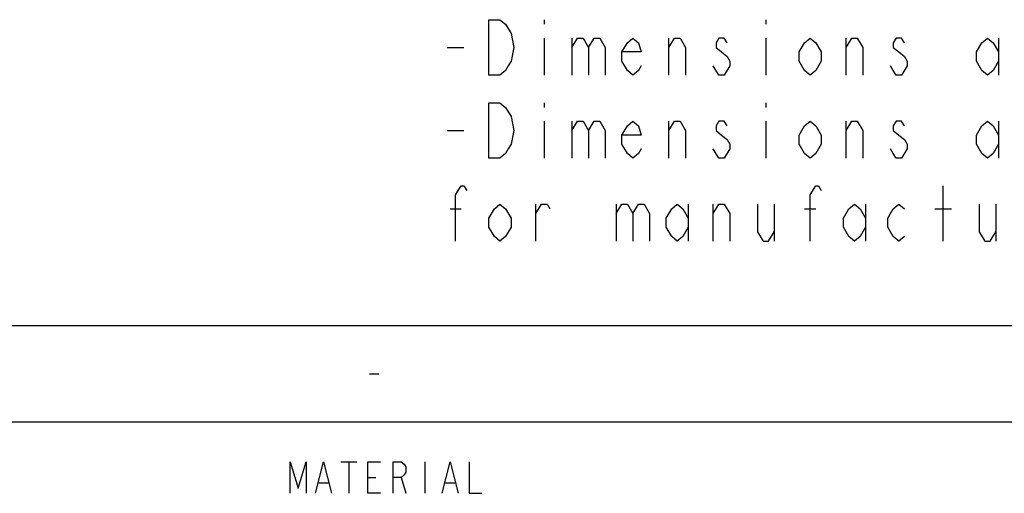
# Model space of a CAD drawing. Units: millimetres. Extents: x 0 to 350, y 0 to 248.
# Drawn here: x 226 to 277, y 49 to 74 of the extents above; entities that cross this region are included whole.
import ezdxf

# ---------------------------------------------------------------- set-up
doc = ezdxf.new("R2010")
doc.units = ezdxf.units.MM
doc.header["$LTSCALE"] = 19.25
doc.layers.get('0').update_dxf_attribs({"linetype": 'CONTINUOUS'})
doc.layers.add('MATERIAL_TABLE', color=7, linetype='CONTINUOUS')

# ---------------------------------------------------------------- blocks, each defined once
blk = doc.blocks.new('*T25')
at = {"layer": 'MATERIAL_TABLE', "color": 2, "linetype": 'Continuous'}
for p, q in [((188.393, 10.913), (0, 10.913)), ((0, 0), (0, 10.913)), ((20.833, 0), (20.833, 10.913)), ((41.667, 0), (41.667, 10.913)), ((141.488, 0), (141.488, 10.913)), ((161.727, 0), (161.727, 10.913)), ((188.393, 0), (188.393, 10.913)), ((188.393, 5.833), (0, 5.833)), ((188.393, 0), (0, 0))]:
    blk.add_line(p, q, dxfattribs=at)

msp = doc.modelspace()

# ---------------------------------------------------------------- linework, layer by layer
at = {"color": 2, "linetype": 'Continuous'}
for p, q in [((253.141, 73.724), (253.141, 73.481)), ((264.807, 73.724), (264.807, 73.481)), ((253.141, 72.752), (253.141, 70.808)), ((254.599, 72.752), (254.599, 70.808)), ((259.703, 70.808), (259.703, 72.752)), ((264.807, 72.752), (264.807, 70.808)), ((269.036, 70.808), (269.036, 72.752)), ((277.057, 72.752), (277.057, 70.808)), ((248.036, 72.266), (248.911, 72.266)), ((262.328, 70.808), (262.036, 71.294)), ((253.141, 69.349), (253.141, 69.106)), ((264.807, 69.349), (264.807, 69.106)), ((253.141, 68.377), (253.141, 66.433)), ((254.599, 68.377), (254.599, 66.433)), ((259.703, 66.433), (259.703, 68.377)), ((264.807, 68.377), (264.807, 66.433)), ((269.036, 66.433), (269.036, 68.377)), ((277.057, 68.377), (277.057, 66.433)), ((248.036, 67.891), (248.911, 67.891)), ((262.328, 66.433), (262.036, 66.919)), ((274.141, 62.058), (274.141, 64.974)), ((252.703, 62.058), (252.703, 64.002)), ((256.932, 64.002), (256.932, 62.058)), ((260.724, 64.002), (260.724, 62.058)), ((262.036, 62.058), (262.036, 64.002)), ((265.245, 64.002), (265.245, 62.058)), ((270.057, 64.002), (270.057, 62.058)), ((276.911, 64.002), (276.911, 62.058)), ((248.182, 63.759), (248.766, 63.759)), ((266.849, 63.759), (267.432, 63.759)), ((273.703, 63.759), (274.578, 63.759))]:
    msp.add_line(p, q, dxfattribs=at)
for points in [[(250.224, 73.724), (250.807, 73.724), (251.099, 73.481)], [(251.099, 73.481), (251.391, 72.995), (251.536, 72.266), (251.391, 71.537), (251.245, 71.294), (251.099, 71.051), (250.807, 70.808), (250.224, 70.808), (250.224, 73.724)], [(254.599, 72.266), (254.891, 72.752), (255.182, 72.752), (255.474, 72.266), (255.474, 70.808)], [(255.474, 72.266), (255.766, 72.752), (256.057, 72.752), (256.349, 72.266), (256.349, 70.808)], [(258.245, 71.294), (258.099, 71.051), (257.807, 70.808), (257.516, 71.051), (257.224, 71.537), (257.224, 72.023), (257.516, 72.509), (257.807, 72.752), (258.099, 72.509), (258.245, 72.023), (257.224, 72.023)], [(259.703, 72.266), (259.995, 72.752), (260.286, 72.752), (260.578, 72.266), (260.578, 70.808)], [(262.766, 72.509), (262.62, 72.752), (262.328, 72.752), (262.182, 72.509), (262.182, 72.266), (262.474, 72.023), (262.766, 71.78), (262.911, 71.537), (262.911, 71.294)], [(267.724, 71.537), (267.432, 71.051), (267.141, 70.808), (266.849, 71.051), (266.557, 71.537), (266.557, 72.023), (266.849, 72.509), (267.141, 72.752), (267.432, 72.509), (267.724, 72.023), (267.724, 71.537)], [(269.036, 72.266), (269.328, 72.752), (269.62, 72.752), (269.911, 72.266), (269.911, 70.808)], [(272.099, 72.509), (271.953, 72.752), (271.661, 72.752), (271.516, 72.509), (271.516, 72.266), (271.807, 72.023), (272.099, 71.78), (272.245, 71.537), (272.245, 71.294), (271.953, 70.808)], [(277.057, 71.537), (276.766, 71.051), (276.474, 70.808), (276.182, 71.051), (275.891, 71.537), (275.891, 72.023), (276.182, 72.509), (276.474, 72.752), (276.766, 72.509), (277.057, 72.023)], [(262.911, 71.294), (262.62, 70.808), (262.328, 70.808)], [(271.953, 70.808), (271.661, 70.808), (271.516, 71.051), (271.37, 71.294)], [(250.224, 69.349), (250.807, 69.349), (251.099, 69.106)], [(251.099, 69.106), (251.391, 68.62), (251.536, 67.891), (251.391, 67.162), (251.245, 66.919), (251.099, 66.676), (250.807, 66.433), (250.224, 66.433), (250.224, 69.349)], [(254.599, 67.891), (254.891, 68.377), (255.182, 68.377), (255.474, 67.891), (255.474, 66.433)], [(255.474, 67.891), (255.766, 68.377), (256.057, 68.377), (256.349, 67.891), (256.349, 66.433)], [(258.245, 66.919), (258.099, 66.676), (257.807, 66.433), (257.516, 66.676), (257.224, 67.162), (257.224, 67.648), (257.516, 68.134), (257.807, 68.377), (258.099, 68.134), (258.245, 67.648), (257.224, 67.648)], [(259.703, 67.891), (259.995, 68.377), (260.286, 68.377), (260.578, 67.891), (260.578, 66.433)], [(262.766, 68.134), (262.62, 68.377), (262.328, 68.377), (262.182, 68.134), (262.182, 67.891), (262.474, 67.648), (262.766, 67.405), (262.911, 67.162), (262.911, 66.919)], [(267.724, 67.162), (267.432, 66.676), (267.141, 66.433), (266.849, 66.676), (266.557, 67.162), (266.557, 67.648), (266.849, 68.134), (267.141, 68.377), (267.432, 68.134), (267.724, 67.648), (267.724, 67.162)], [(269.036, 67.891), (269.328, 68.377), (269.62, 68.377), (269.911, 67.891), (269.911, 66.433)], [(272.099, 68.134), (271.953, 68.377), (271.661, 68.377), (271.516, 68.134), (271.516, 67.891), (271.807, 67.648), (272.099, 67.405), (272.245, 67.162), (272.245, 66.919), (271.953, 66.433)], [(277.057, 67.162), (276.766, 66.676), (276.474, 66.433), (276.182, 66.676), (275.891, 67.162), (275.891, 67.648), (276.182, 68.134), (276.474, 68.377), (276.766, 68.134), (277.057, 67.648)], [(262.911, 66.919), (262.62, 66.433), (262.328, 66.433)], [(271.953, 66.433), (271.661, 66.433), (271.516, 66.676), (271.37, 66.919)], [(248.474, 62.058), (248.474, 64.488), (248.766, 64.974), (248.911, 64.974), (249.057, 64.731)], [(267.141, 62.058), (267.141, 64.488), (267.432, 64.974), (267.578, 64.974), (267.724, 64.731)], [(251.391, 62.787), (251.099, 62.301), (250.807, 62.058), (250.516, 62.301), (250.224, 62.787), (250.224, 63.273), (250.516, 63.759), (250.807, 64.002), (251.099, 63.759), (251.391, 63.273), (251.391, 62.787)], [(252.703, 63.516), (252.995, 64.002), (253.286, 64.002), (253.432, 63.759)], [(256.932, 63.516), (257.224, 64.002), (257.516, 64.002), (257.807, 63.516), (257.807, 62.058)], [(257.807, 63.516), (258.099, 64.002), (258.391, 64.002), (258.682, 63.516), (258.682, 62.058)], [(260.724, 62.787), (260.432, 62.301), (260.141, 62.058), (259.849, 62.301), (259.557, 62.787), (259.557, 63.273), (259.849, 63.759), (260.141, 64.002), (260.432, 63.759), (260.724, 63.273)], [(262.036, 63.516), (262.328, 64.002), (262.62, 64.002), (262.911, 63.516), (262.911, 62.058)], [(264.37, 64.002), (264.37, 62.544), (264.661, 62.058), (264.953, 62.058), (265.245, 62.544)], [(270.057, 62.787), (269.766, 62.301), (269.474, 62.058), (269.182, 62.301), (268.891, 62.787), (268.891, 63.273), (269.182, 63.759), (269.474, 64.002), (269.766, 63.759), (270.057, 63.273)], [(272.099, 62.301), (271.807, 62.058), (271.516, 62.301), (271.224, 62.787), (271.224, 63.273), (271.516, 63.759), (271.807, 64.002), (272.099, 63.759)], [(276.036, 64.002), (276.036, 62.544), (276.328, 62.058), (276.62, 62.058), (276.911, 62.544)]]:
    msp.add_lwpolyline(points, dxfattribs=at)
at = {"layer": 'MATERIAL_TABLE', "color": 2, "linetype": 'Continuous'}
for p, q in [((243.934, 55.061), (244.434, 55.061)), ((242.434, 50.437), (243.267, 50.437)), ((242.85, 50.437), (242.85, 48.771)), ((246.85, 50.437), (246.85, 48.771)), ((241.267, 49.326), (241.767, 49.326)), ((243.85, 49.604), (244.267, 49.604)), ((245.6, 49.604), (245.85, 48.771)), ((247.934, 49.326), (248.434, 49.326))]:
    msp.add_line(p, q, dxfattribs=at)
for points in [[(239.767, 48.771), (239.767, 50.437), (240.184, 49.048), (240.6, 50.437), (240.6, 48.771)], [(241.1, 48.771), (241.517, 50.437), (241.934, 48.771)], [(244.517, 48.771), (243.85, 48.771), (243.85, 50.437), (244.517, 50.437)], [(245.184, 48.771), (245.184, 50.437), (245.6, 50.437), (245.767, 50.298), (245.85, 50.16), (245.85, 49.882), (245.767, 49.743), (245.6, 49.604), (245.184, 49.604)], [(247.767, 48.771), (248.184, 50.437), (248.6, 48.771)], [(249.184, 50.437), (249.184, 48.771), (249.85, 48.771)]]:
    msp.add_lwpolyline(points, dxfattribs=at)

# ---------------------------------------------------------------- block references
msp.add_blockref('*T25', (153.273, 46.687))

doc.saveas('drawing.dxf')
